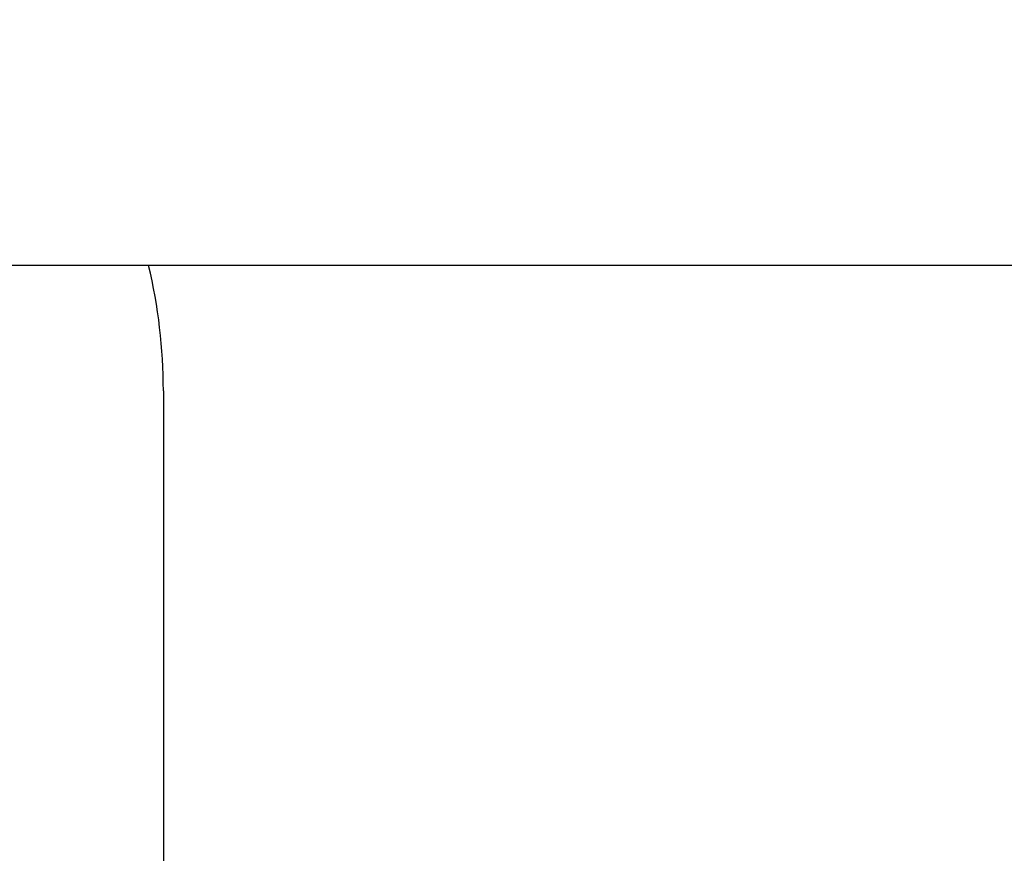
# Model space of a CAD drawing. Units: millimetres. Extents: x 0 to 4199, y 0 to 2969.
# Drawn here: x 2521 to 2649, y 1676 to 1784 of the extents above; entities that cross this region are included whole.
import ezdxf

# ---------------------------------------------------------------- set-up
doc = ezdxf.new("R2010")
doc.units = ezdxf.units.MM
doc.header["$LTSCALE"] = 2.5
doc.layers.add('寸法線', color=134, linetype='Continuous', lineweight=9)
doc.layers.add('本体', color=7, linetype='Continuous', lineweight=9)
doc.styles.get("Standard").update_dxf_attribs({"font": 'txt', "bigfont": 'bigfont'})
doc.styles.add('ＭＳ 明朝', font='txt')
doc.dimstyles.get("Standard").update_dxf_attribs({"dimtxt": 0.18, "dimasz": 0.18, "dimexe": 0.18, "dimexo": 0.0625, "dimgap": 0.09, "dimtad": 0, "dimtih": 1, "dimtoh": 1, "dimdec": 4, "dimzin": 0, "dimdsep": 46, "dimtxsty": 'Standard', "dimcen": 0.09, "dimadec": 0, "dimazin": 0, "dimtfac": 1, "dimtdec": 4, "dimtofl": 0, "dimtmove": 0, "dimatfit": 3, "dimfxl": 1, "dimtolj": 1, "dimtzin": 0, "dimarcsym": 0})

# ---------------------------------------------------------------- blocks, each defined once
blk = doc.blocks.new('Dim7')
at = {"layer": 'Defpoints', "color": 0}
for p in [(2514.59, 2091.5), (2571, 2000.23), (2060.38, 1684.66)]:
    blk.add_point(p, dxfattribs=at)
at = {"layer": '寸法線', "color": 0, "linetype": 'Continuous', "lineweight": -2}
for p, q in [((2560.49, 2017.24), (2509.33, 2100.01)), ((2020.98, 1786.44), (2497.58, 2080.99)), ((2049.86, 1701.67), (1998.71, 1784.44))]:
    blk.add_line(p, q, dxfattribs=at)
at = {"layer": '寸法線', "color": 0}
for points in [[(2499.33, 2078.15), (2495.83, 2083.82), (2514.59, 2091.5)], [(2019.23, 1789.28), (2022.73, 1783.61), (2003.97, 1775.93)]]:
    blk.add_solid(points, dxfattribs=at)
at = {"layer": '寸法線', "color": 0, "lineweight": 9, "insert": (2246.14, 1954.98), "char_height": 26.6, "width": 471.1719, "attachment_point": 5, "rotation": 31.7166, "style": 'ＭＳ 明朝'}
blk.add_mtext('\\A1;600', dxfattribs=at)

msp = doc.modelspace()

# ---------------------------------------------------------------- linework, layer by layer
at = {"layer": '本体', "color": 7, "linetype": 'Continuous', "lineweight": 30}
for p, q in [((2808.27, 1752.61), (2391.74, 1752.61)), ((2540, 1736.38), (2540, 1563.62))]:
    msp.add_line(p, q, dxfattribs=at)
msp.add_arc((2470, 1736.38), 70, 0, 13.4025, dxfattribs=at)

# ---------------------------------------------------------------- dimensions: what is measured, and where the dimension line sits
at = {"layer": '寸法線', "color": 3, "linetype": 'Continuous', "lineweight": 9}
dim = msp.add_linear_dim(base=(2514.59, 2091.5), p1=(2060.38, 1684.66), p2=(2571, 2000.23), angle=31.7166, dimstyle='Standard', override={"dimscale": 1, "dimtxt": 26.6, "dimasz": 20, "dimexe": 10, "dimexo": 20, "dimgap": 0, "dimtad": 1, "dimtih": 0, "dimtoh": 0, "dimdec": 0, "dimzin": 8, "dimtxsty": 'ＭＳ 明朝', "dimsah": 1, "dimse1": 0, "dimse2": 0, "dimtix": 0, "dimtofl": 1, "dimtmove": 2, "dimatfit": 2, "dimtzin": 8}, dxfattribs=at)
dim.commit()
dim.dimension.update_dxf_attribs({"geometry": 'Dim7', "text_midpoint": (2246.14, 1954.98), "dimtype": 160})

doc.saveas('drawing.dxf')
